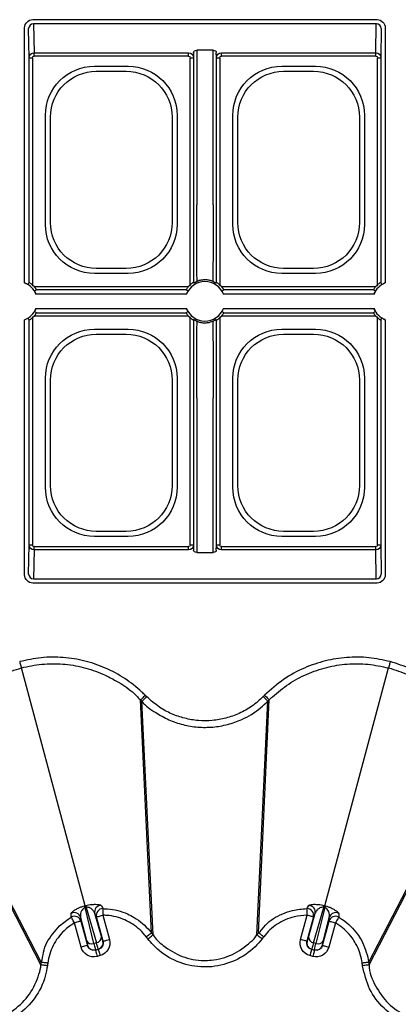
# Model space of a CAD drawing. Units: millimetres. Extents: x 51 to 3930, y 591 to 2702.
# Drawn here: x 1083 to 1141, y 785 to 934 of the extents above; entities that cross this region are included whole.
import ezdxf

# ---------------------------------------------------------------- set-up
doc = ezdxf.new("R2010")
doc.units = ezdxf.units.MM
doc.layers.add('DUENN-18', color=94, linetype='Continuous')
doc.layers.add('SICHTBAR', color=7, linetype='Continuous', lineweight=25)

# ---------------------------------------------------------------- blocks, each defined once
blk = doc.blocks.new('SD900 Element podstawowy 2')
at = {"layer": 'DUENN-18'}
for p, q in [((432.57, 302.8), (432.57, 341.61)), ((433.82, 342.86), (486.18, 342.86)), ((486.07, 342.22), (433.93, 342.22)), ((433.93, 342.22), (434, 337.8)), ((486, 337.8), (486.07, 342.22)), ((487.43, 341.61), (487.43, 302.8)), ((433.25, 337.06), (433.18, 341.49)), ((486.82, 341.49), (486.75, 337.06)), ((434, 337.8), (457.5, 337.8)), ((434, 337.32), (434, 337.8)), ((457.5, 337.32), (434, 337.32)), ((457.5, 337.32), (457.5, 337.8)), ((458.27, 337.87), (458.25, 337.06)), ((461.23, 338.2), (458.77, 338.2)), ((458.77, 338.2), (458.77, 314.68)), ((461.23, 314.68), (461.23, 338.2)), ((461.75, 337.06), (461.73, 337.87)), ((462.5, 337.8), (486, 337.8)), ((462.5, 337.32), (462.5, 337.8)), ((486, 337.32), (462.5, 337.32)), ((486, 337.32), (486, 337.8)), ((433.25, 302.87), (433.25, 337.06)), ((433.25, 337.06), (433.75, 337.06)), ((433.75, 337.06), (433.75, 302.5)), ((443.21, 335.76), (448.29, 335.76)), ((457.75, 337.06), (458.25, 337.06)), ((457.75, 302.5), (457.75, 337.06)), ((458.25, 337.06), (458.25, 302.87)), ((461.75, 302.87), (461.75, 337.06)), ((461.75, 337.06), (462.25, 337.06)), ((462.25, 337.06), (462.25, 302.5)), ((471.71, 335.76), (476.79, 335.76)), ((486.25, 337.06), (486.75, 337.06)), ((486.25, 302.5), (486.25, 337.06)), ((486.75, 337.06), (486.75, 302.87)), ((443.47, 335), (448.03, 335)), ((471.97, 335), (476.53, 335)), ((435.74, 311.71), (435.74, 328.29)), ((455.76, 328.29), (455.76, 311.71)), ((464.24, 311.71), (464.24, 328.29)), ((484.26, 328.29), (484.26, 311.71)), ((436.5, 311.97), (436.5, 328.03)), ((455, 328.03), (455, 311.97)), ((465, 311.97), (465, 328.03)), ((483.5, 328.03), (483.5, 311.97)), ((448.29, 304.24), (443.21, 304.24)), ((448.03, 305), (443.47, 305)), ((476.79, 304.24), (471.71, 304.24)), ((476.53, 305), (471.97, 305)), ((434, 302.25), (457.5, 302.25)), ((457.13, 301.75), (434.37, 301.75)), ((462.5, 302.25), (486, 302.25)), ((485.63, 301.75), (462.87, 301.75)), ((457.2, 301.07), (434.3, 301.07)), ((485.7, 301.07), (462.8, 301.07)), ((434.3, 298.93), (457.2, 298.93)), ((434.37, 298.25), (457.13, 298.25)), ((462.8, 298.93), (485.7, 298.93)), ((462.87, 298.25), (485.63, 298.25)), ((432.57, 258.39), (432.57, 297.2)), ((433.25, 262.94), (433.25, 297.13)), ((433.75, 297.5), (433.75, 262.94)), ((457.5, 297.75), (434, 297.75)), ((457.75, 262.94), (457.75, 297.5)), ((458.25, 297.13), (458.25, 262.94)), ((461.75, 262.94), (461.75, 297.13)), ((462.25, 297.5), (462.25, 262.94)), ((486, 297.75), (462.5, 297.75)), ((486.25, 262.94), (486.25, 297.5)), ((486.75, 297.13), (486.75, 262.94)), ((487.43, 297.2), (487.43, 258.39)), ((443.21, 295.76), (448.29, 295.76)), ((471.71, 295.76), (476.79, 295.76)), ((443.47, 295), (448.03, 295)), ((471.97, 295), (476.53, 295)), ((435.74, 271.71), (435.74, 288.29)), ((436.5, 271.97), (436.5, 288.03)), ((455, 288.03), (455, 271.97)), ((455.76, 288.29), (455.76, 271.71)), ((464.24, 271.71), (464.24, 288.29)), ((465, 271.97), (465, 288.03)), ((483.5, 288.03), (483.5, 271.97)), ((484.26, 288.29), (484.26, 271.71)), ((458.77, 285.32), (458.77, 261.8)), ((461.23, 261.8), (461.23, 285.32)), ((448.29, 264.24), (443.21, 264.24)), ((448.03, 265), (443.47, 265)), ((476.79, 264.24), (471.71, 264.24)), ((476.53, 265), (471.97, 265)), ((433.18, 258.51), (433.25, 262.94)), ((433.25, 262.94), (433.75, 262.94)), ((434, 262.2), (433.93, 257.78)), ((434, 262.2), (434, 262.68)), ((434, 262.68), (457.5, 262.68)), ((457.5, 262.2), (434, 262.2)), ((457.5, 262.2), (457.5, 262.68)), ((457.75, 262.94), (458.25, 262.94)), ((458.25, 262.94), (458.27, 262.13)), ((461.73, 262.13), (461.75, 262.94)), ((461.75, 262.94), (462.25, 262.94)), ((462.5, 262.2), (462.5, 262.68)), ((462.5, 262.68), (486, 262.68)), ((486, 262.2), (462.5, 262.2)), ((486, 262.2), (486, 262.68)), ((486.07, 257.78), (486, 262.2)), ((486.25, 262.94), (486.75, 262.94)), ((486.75, 262.94), (486.82, 258.51)), ((458.77, 261.8), (461.23, 261.8)), ((433.93, 257.78), (486.07, 257.78)), ((486.18, 257.14), (433.82, 257.14)), ((441.77, 208.04), (432.07, 244.22)), ((478.23, 208.04), (487.93, 244.22)), ((451.85, 203.92), (450.21, 239.35)), ((450.21, 239.35), (450.21, 239.35)), ((452.1, 203.6), (450.41, 239.15)), ((467.9, 203.6), (469.59, 239.15)), ((468.15, 203.92), (469.79, 239.35)), ((469.79, 239.35), (469.79, 239.35)), ((435.09, 199.43), (418.8, 230.93)), ((484.91, 199.43), (501.2, 230.93)), ((435.04, 199.03), (418.73, 230.66)), ((484.96, 199.03), (501.27, 230.66)), ((441.84, 207.76), (441.76, 207.74)), ((443.11, 202.3), (441.76, 207.74)), ((441.77, 208.04), (441.84, 207.76)), ((441.93, 207.79), (441.84, 207.76)), ((441.93, 207.79), (443.48, 202.4)), ((444.26, 203.34), (443.26, 206.84)), ((443.5, 206.33), (443.26, 206.84)), ((476.74, 206.84), (475.74, 203.34)), ((476.74, 206.84), (476.5, 206.33)), ((476.52, 202.4), (478.07, 207.79)), ((478.24, 207.74), (476.89, 202.3)), ((478.16, 207.76), (478.07, 207.79)), ((478.23, 208.04), (478.16, 207.76)), ((478.24, 207.74), (478.16, 207.76)), ((441.15, 201.74), (440.16, 205.43)), ((441.08, 206.26), (441.96, 202.73)), ((441.08, 206.26), (441.12, 205.69)), ((441.12, 205.69), (442.11, 201.99)), ((444.49, 202.63), (443.5, 206.33)), ((444.47, 206.59), (445.46, 202.89)), ((474.54, 202.89), (475.53, 206.59)), ((476.5, 206.33), (475.51, 202.63)), ((477.89, 201.99), (478.88, 205.69)), ((478.04, 202.73), (478.92, 206.26)), ((479.84, 205.43), (478.85, 201.74)), ((478.88, 205.69), (478.92, 206.26)), ((443.48, 202.4), (443.11, 202.3)), ((444.49, 202.63), (444.48, 202.64)), ((475.52, 202.64), (475.51, 202.63)), ((476.89, 202.3), (476.52, 202.4)), ((442.12, 202.01), (442.11, 201.99)), ((443.34, 201.29), (443.79, 201.41)), ((443.34, 201.29), (443.35, 201.3)), ((443.35, 201.3), (443.77, 201.42)), ((443.77, 201.42), (443.79, 201.41)), ((476.21, 201.41), (476.23, 201.42)), ((476.21, 201.41), (476.66, 201.29)), ((476.23, 201.42), (476.65, 201.3)), ((476.65, 201.3), (476.66, 201.29)), ((477.89, 201.99), (477.88, 202.01)), ((435.09, 199.43), (435.09, 199.43)), ((444.05, 200.44), (443.6, 200.32)), ((476.4, 200.32), (475.95, 200.44)), ((484.91, 199.43), (484.91, 199.43)), ((435.04, 199.03), (435.04, 199.03)), ((484.96, 199.03), (484.96, 199.03))]:
    blk.add_line(p, q, dxfattribs=at)
at = {"layer": 'DUENN-18', "flags": 128}
for points in [[(433.07, 302.56), (433.1, 302.61), (433.2, 302.79), (433.25, 302.87)], [(458.3, 302.79), (458.27, 302.83), (458.25, 302.87)], [(461.7, 302.79), (461.73, 302.83), (461.75, 302.87)], [(486.93, 302.56), (486.9, 302.61), (486.8, 302.79), (486.75, 302.87)], [(434.37, 301.75), (434.32, 301.72), (434.12, 301.6), (434.06, 301.57)], [(457.44, 301.57), (457.39, 301.6), (457.21, 301.7), (457.13, 301.75)], [(462.87, 301.75), (462.82, 301.72), (462.62, 301.6), (462.56, 301.57)], [(485.94, 301.57), (485.89, 301.6), (485.71, 301.7), (485.63, 301.75)], [(434.37, 298.25), (434.32, 298.28), (434.12, 298.4), (434.06, 298.43)], [(457.44, 298.43), (457.39, 298.4), (457.21, 298.3), (457.13, 298.25)], [(462.87, 298.25), (462.82, 298.28), (462.62, 298.4), (462.56, 298.43)], [(485.94, 298.43), (485.89, 298.4), (485.71, 298.3), (485.63, 298.25)], [(433.25, 297.13), (433.22, 297.18), (433.1, 297.38), (433.07, 297.44)], [(458.25, 297.13), (458.28, 297.18), (458.3, 297.21)], [(461.75, 297.13), (461.72, 297.18), (461.7, 297.21)], [(486.75, 297.13), (486.78, 297.18), (486.9, 297.38), (486.93, 297.44)], [(431.82, 245.18), (431.86, 245), (431.91, 244.83), (431.95, 244.67), (431.99, 244.53), (432.02, 244.41), (432.05, 244.31), (432.07, 244.25), (432.07, 244.22)], [(488.18, 245.18), (488.14, 245), (488.09, 244.83), (488.05, 244.67), (488.01, 244.53), (487.98, 244.41), (487.95, 244.31), (487.93, 244.25), (487.93, 244.22)], [(451.12, 239.85), (450.99, 239.72), (450.86, 239.59), (450.74, 239.47), (450.63, 239.37), (450.55, 239.28), (450.48, 239.21), (450.43, 239.17), (450.41, 239.15)], [(468.88, 239.85), (469.01, 239.72), (469.14, 239.59), (469.26, 239.47), (469.37, 239.37), (469.45, 239.28), (469.52, 239.21), (469.57, 239.17), (469.59, 239.15)], [(444.48, 207.59), (444.48, 207.55), (444.48, 207.49), (444.47, 207.39), (444.47, 207.27), (444.47, 207.12), (444.47, 206.95), (444.47, 206.77), (444.47, 206.59)], [(475.53, 206.59), (475.53, 206.77), (475.53, 206.95), (475.53, 207.12), (475.53, 207.27), (475.53, 207.39), (475.52, 207.49), (475.52, 207.55), (475.52, 207.59)], [(440.16, 205.43), (440.06, 205.59), (439.97, 205.75), (439.89, 205.89), (439.81, 206.02), (439.75, 206.13), (439.7, 206.21), (439.67, 206.27), (439.65, 206.29)], [(441.12, 205.69), (441.1, 205.69), (441.04, 205.67), (440.95, 205.65), (440.83, 205.61), (440.69, 205.58), (440.52, 205.53), (440.34, 205.48), (440.16, 205.43)], [(443.5, 206.33), (443.52, 206.34), (443.58, 206.35), (443.67, 206.38), (443.79, 206.41), (443.94, 206.45), (444.1, 206.49), (444.28, 206.54), (444.47, 206.59)], [(476.5, 206.33), (476.48, 206.34), (476.42, 206.35), (476.33, 206.38), (476.21, 206.41), (476.06, 206.45), (475.9, 206.49), (475.72, 206.54), (475.53, 206.59)], [(478.88, 205.69), (478.9, 205.69), (478.96, 205.67), (479.05, 205.65), (479.17, 205.61), (479.31, 205.58), (479.48, 205.53), (479.66, 205.48), (479.84, 205.43)], [(480.35, 206.29), (480.33, 206.27), (480.3, 206.21), (480.25, 206.13), (480.19, 206.02), (480.11, 205.89), (480.03, 205.75), (479.94, 205.59), (479.84, 205.43)], [(444.49, 202.63), (444.52, 202.64), (444.57, 202.65), (444.66, 202.68), (444.78, 202.71), (444.93, 202.75), (445.09, 202.79), (445.27, 202.84), (445.46, 202.89)], [(475.51, 202.63), (475.48, 202.64), (475.43, 202.65), (475.34, 202.68), (475.22, 202.71), (475.07, 202.75), (474.91, 202.79), (474.73, 202.84), (474.54, 202.89)], [(442.11, 201.99), (442.09, 201.99), (442.03, 201.97), (441.94, 201.95), (441.82, 201.92), (441.68, 201.88), (441.51, 201.83), (441.33, 201.79), (441.15, 201.74)], [(443.34, 201.29), (443.34, 201.27), (443.36, 201.21), (443.38, 201.12), (443.41, 201), (443.45, 200.85), (443.5, 200.69), (443.55, 200.51), (443.6, 200.32)], [(443.79, 201.41), (443.79, 201.39), (443.81, 201.33), (443.83, 201.24), (443.86, 201.12), (443.9, 200.97), (443.95, 200.81), (444, 200.63), (444.05, 200.44)], [(476.21, 201.41), (476.21, 201.39), (476.19, 201.33), (476.17, 201.24), (476.14, 201.12), (476.1, 200.97), (476.05, 200.81), (476, 200.63), (475.95, 200.44)], [(476.66, 201.29), (476.66, 201.27), (476.64, 201.21), (476.62, 201.12), (476.59, 201), (476.55, 200.85), (476.5, 200.69), (476.45, 200.51), (476.4, 200.32)], [(477.89, 201.99), (477.91, 201.99), (477.97, 201.97), (478.06, 201.95), (478.18, 201.92), (478.32, 201.88), (478.49, 201.83), (478.67, 201.79), (478.85, 201.74)]]:
    blk.add_lwpolyline(points, dxfattribs=at)
at = {"layer": 'DUENN-18'}
for centre, radius, start, end in [((433.91, 341.48), 0.739, 89.1047, 178.9117), ((486.09, 341.48), 0.739, 1.086, 90.8976), ((431.5, 300), 3, 20.9181, 69.0819), ((460, 300), 3, 20.9181, 159.0819), ((488.5, 300), 3, 110.9181, 159.0819), ((431.5, 300), 3.36, 41.9563, 48.0437), ((460, 300), 3.36, 131.9563, 138.0437), ((460, 300), 3.36, 41.9563, 48.0437), ((488.5, 300), 3.36, 131.9563, 138.0437), ((431.5, 300), 3, 290.9181, 339.0819), ((460, 300), 3, 200.9181, 339.0819), ((488.5, 300), 3, 200.9181, 249.0819), ((431.5, 300), 3.36, 311.9563, 318.0437), ((460, 300), 3.36, 221.9563, 228.0437), ((460, 300), 3.36, 311.9563, 318.0437), ((488.5, 300), 3.36, 221.9563, 228.0437), ((433.91, 258.52), 0.739, 181.0883, 270.8953), ((486.09, 258.52), 0.739, 269.1024, 358.914), ((440.12, 205.99), 1, 15.2452, 119.3097), ((436.55, 206.29), 5.4, 15.595, 18.6651), ((447.17, 209.13), 5.41, 191.3408, 194.4046), ((444.22, 207.09), 1, 90.6913, 194.7544), ((444.47, 206.59), 1, 89.7091, 194.753), ((475.53, 206.59), 1, 345.2479, 90.2917), ((475.78, 207.09), 1, 345.2449, 89.3094), ((472.84, 209.13), 5.4, 345.5978, 348.6683), ((483.45, 206.29), 5.4, 161.3349, 164.405), ((479.88, 205.99), 1, 60.69, 164.7558), ((440.16, 205.43), 1, 15.2486, 120.2904), ((479.84, 205.43), 1, 59.7097, 164.7513), ((442.77, 203.14), 0.906, 207.2398, 292.2229), ((443.35, 203.3), 0.906, 277.7728, 2.7646), ((443.51, 202.38), 1, 285.0223, 14.9777), ((476.49, 202.38), 1, 165.0193, 254.9806), ((476.65, 203.3), 0.906, 177.2387, 262.2238), ((477.23, 203.14), 0.906, 247.7747, 332.7626), ((443.09, 202.27), 1, 195.0201, 284.9794), ((476.91, 202.27), 1, 255.0201, 344.9792)]:
    blk.add_arc(centre, radius, start, end, dxfattribs=at)
at = {"layer": 'DUENN-18', "extrusion": (0, 0, -1)}
for centre, major_axis, ratio, start_param, end_param in [((433.82, 341.61), (0.884, -0.884), 0.999981, 2.356204, 3.926981), ((486.18, 341.61), (-0.884, -0.884), 0.999981, 2.356204, 3.926981), ((433.18, 341.25), (0, 0.25), 0.004363, 0.004363, 0.261799), ((486.82, 341.25), (0, 0.25), 0.004363, 6.021386, 6.278822), ((434, 337.06), (0.75, 0.012), 0.98904, 3.15845, 4.728117), ((434, 337.06), (-0.004, 0.259), 0.965917, 4.729246, 6.298913), ((457.5, 337.06), (0.75, -0.012), 0.98904, 4.696661, 6.266328), ((457.5, 337.06), (0.004, 0.259), 0.965917, 6.267457, 7.837124), ((458.77, 337.87), (0.5, 0), 0.669873, 3.145956, 4.712389), ((461.23, 337.87), (0.5, 0), 0.669873, 4.712389, 6.278822), ((462.5, 337.06), (0.75, 0.012), 0.98904, 3.15845, 4.728117), ((462.5, 337.06), (-0.004, 0.259), 0.965917, 4.729246, 6.298913), ((486, 337.06), (0.75, -0.012), 0.98904, 4.696661, 6.266328), ((486, 337.06), (0.004, 0.259), 0.965917, 6.267457, 7.837124), ((443.26, 328.24), (-5.34, 5.34), 0.992433, 5.501585, 7.064785), ((448.24, 328.24), (5.34, 5.34), 0.992433, 5.501585, 7.064785), ((471.76, 328.24), (-5.34, 5.34), 0.992433, 5.501585, 7.064785), ((476.74, 328.24), (5.34, 5.34), 0.992433, 5.501585, 7.064785), ((443.53, 327.97), (-4.99, 4.99), 0.992433, 5.501585, 7.064785), ((447.97, 327.97), (4.99, 4.99), 0.992433, 5.501585, 7.064785), ((472.03, 327.97), (-4.99, 4.99), 0.992433, 5.501585, 7.064785), ((476.47, 327.97), (4.99, 4.99), 0.992433, 5.501585, 7.064785), ((458.82, 314.68), (0, 13), 0.004531, 3.602919, 4.712389), ((461.18, 314.68), (0, 13), 0.004531, 1.570796, 2.680266), ((443.26, 311.76), (-5.34, -5.34), 0.992433, 5.501585, 7.064785), ((443.53, 312.03), (-4.99, -4.99), 0.992433, 5.501585, 7.064785), ((447.97, 312.03), (4.99, -4.99), 0.992433, 5.501585, 7.064785), ((448.24, 311.76), (5.34, -5.34), 0.992433, 5.501585, 7.064785), ((471.76, 311.76), (-5.34, -5.34), 0.992433, 5.501585, 7.064785), ((472.03, 312.03), (-4.99, -4.99), 0.992433, 5.501585, 7.064785), ((476.47, 312.03), (4.99, -4.99), 0.992433, 5.501585, 7.064785), ((476.74, 311.76), (5.34, -5.34), 0.992433, 5.501585, 7.064785), ((458.82, 285.32), (0, 13), 0.004531, 4.712389, 5.821858), ((461.18, 285.32), (0, 13), 0.004531, 0.461327, 1.570796), ((443.26, 288.24), (-5.34, 5.34), 0.992433, 5.501585, 7.064785), ((448.24, 288.24), (5.34, 5.34), 0.992433, 5.501585, 7.064785), ((471.76, 288.24), (-5.34, 5.34), 0.992433, 5.501585, 7.064785), ((476.74, 288.24), (5.34, 5.34), 0.992433, 5.501585, 7.064785), ((443.53, 287.97), (-4.99, 4.99), 0.992433, 5.501585, 7.064785), ((447.97, 287.97), (4.99, 4.99), 0.992433, 5.501585, 7.064785), ((472.03, 287.97), (-4.99, 4.99), 0.992433, 5.501585, 7.064785), ((476.47, 287.97), (4.99, 4.99), 0.992433, 5.501585, 7.064785), ((443.26, 271.76), (-5.34, -5.34), 0.992433, 5.501585, 7.064785), ((443.53, 272.03), (-4.99, -4.99), 0.992433, 5.501585, 7.064785), ((447.97, 272.03), (4.99, -4.99), 0.992433, 5.501585, 7.064785), ((448.24, 271.76), (5.34, -5.34), 0.992433, 5.501585, 7.064785), ((471.76, 271.76), (-5.34, -5.34), 0.992433, 5.501585, 7.064785), ((472.03, 272.03), (-4.99, -4.99), 0.992433, 5.501585, 7.064785), ((476.47, 272.03), (4.99, -4.99), 0.992433, 5.501585, 7.064785), ((476.74, 271.76), (5.34, -5.34), 0.992433, 5.501585, 7.064785), ((434, 262.94), (0.75, -0.012), 0.98904, 1.555068, 3.124735), ((434, 262.94), (0.004, 0.259), 0.965917, 3.125865, 4.695532), ((457.5, 262.94), (0.75, 0.012), 0.98904, 0.016857, 1.586524), ((457.5, 262.94), (-0.004, 0.259), 0.965917, 1.587654, 3.157321), ((462.5, 262.94), (0.75, -0.012), 0.98904, 1.555068, 3.124735), ((462.5, 262.94), (0.004, 0.259), 0.965917, 3.125865, 4.695532), ((486, 262.94), (0.75, 0.012), 0.98904, 0.016857, 1.586524), ((486, 262.94), (-0.004, 0.259), 0.965917, 1.587654, 3.157321), ((458.77, 262.13), (0.5, 0), 0.669873, 1.570796, 3.137229), ((461.23, 262.13), (0.5, 0), 0.669873, 0.004363, 1.570796), ((433.82, 258.39), (-0.884, -0.884), 0.999981, 5.497797, 7.068574), ((433.18, 258.75), (0, 0.25), 0.004363, 2.879793, 3.137229), ((486.18, 258.39), (0.884, -0.884), 0.999981, 5.497797, 7.068574), ((486.82, 258.75), (0, 0.25), 0.004363, 3.145956, 3.403392), ((441.47, 204.43), (-0.65, 2.41), 0.017455, 2.356194, 3.124139), ((442.44, 204.68), (-0.91, 3.38), 0.012468, 2.356194, 3.124139), ((442.86, 204.8), (-0.91, 3.38), 0.012468, 3.159046, 3.926991), ((443.53, 202.37), (-0.867, 0.5), 0.999087, 2.356347, 3.926839), ((443.53, 202.37), (1.73, -1), 0.999695, 5.497939, 7.068431), ((443.83, 205.06), (-0.65, 2.41), 0.017455, 3.159046, 3.926991), ((476.47, 202.37), (-1.73, -1), 0.999695, 5.497939, 7.068431), ((476.47, 202.37), (-0.867, -0.5), 0.999087, 5.497939, 7.068431), ((476.17, 205.06), (0.65, 2.41), 0.017455, 2.356194, 3.124139), ((477.14, 204.8), (0.91, 3.38), 0.012468, 2.356194, 3.124139), ((477.56, 204.68), (0.91, 3.38), 0.012468, 3.159046, 3.926991), ((478.53, 204.43), (0.65, 2.41), 0.017455, 3.159046, 3.926991), ((443.08, 202.25), (-1, -1.73), 0.999695, 5.497939, 7.068431), ((443.08, 202.25), (0.5, 0.867), 0.999087, 2.356347, 3.926839), ((476.92, 202.25), (1, -1.73), 0.999695, 5.497939, 7.068431), ((476.92, 202.25), (-0.5, 0.867), 0.999087, 2.356347, 3.926839)]:
    blk.add_ellipse(centre, major_axis=major_axis, ratio=ratio, start_param=start_param, end_param=end_param, dxfattribs=at)
at = {"layer": 'DUENN-18'}
for points, knots in [([(432.57, 302.8), (432.63, 302.78), (432.75, 302.73), (432.91, 302.65), (433.02, 302.59), (433.07, 302.56), (433.07, 302.56), (433.07, 302.56)], [0, 0, 0, 0, 0.237698, 0.475539, 0.714302, 0.930163, 1, 1, 1, 1]), ([(433.75, 302.5), (433.68, 302.56), (433.57, 302.65), (433.42, 302.76), (433.31, 302.83), (433.26, 302.86), (433.25, 302.87), (433.25, 302.87)], [0, 0, 0, 0, 0.286675, 0.511366, 0.701792, 0.893051, 1, 1, 1, 1]), ([(458.25, 302.87), (458.25, 302.86), (458.24, 302.86), (458.17, 302.82), (458.07, 302.76), (457.93, 302.65), (457.82, 302.56), (457.75, 302.5)], [0, 0, 0, 0, 0.167542, 0.33498, 0.509306, 0.706104, 1, 1, 1, 1]), ([(458.3, 302.79), (458.3, 302.79), (458.31, 302.8), (458.38, 302.83), (458.43, 302.86), (458.5, 302.9), (458.57, 302.94), (458.66, 302.98), (458.73, 303.01), (458.78, 303.03), (458.8, 303.03)], [0, 0, 0, 0, 0.3579954, 0.4797575, 0.602277, 0.6807778, 0.7598819, 0.8301618, 0.9329561, 1, 1, 1, 1]), ([(461.2, 303.03), (461.06, 303.09), (460.75, 303.2), (460.19, 303.28), (459.62, 303.26), (459.15, 303.16), (458.91, 303.07), (458.8, 303.03)], [0, 0, 0, 0, 0.20781, 0.433786, 0.645993, 0.842808, 1, 1, 1, 1]), ([(461.2, 303.03), (461.23, 303.02), (461.29, 303), (461.38, 302.96), (461.46, 302.92), (461.53, 302.88), (461.61, 302.84), (461.68, 302.8), (461.7, 302.79), (461.7, 302.79), (461.7, 302.79)], [0, 0, 0, 0, 0.105355, 0.211833, 0.282378, 0.352855, 0.451243, 0.616806, 0.95774, 1, 1, 1, 1]), ([(462.25, 302.5), (462.18, 302.56), (462.07, 302.65), (461.92, 302.76), (461.81, 302.83), (461.76, 302.86), (461.75, 302.87), (461.75, 302.87)], [0, 0, 0, 0, 0.286673, 0.511375, 0.70179, 0.893054, 1, 1, 1, 1]), ([(486.75, 302.87), (486.75, 302.86), (486.74, 302.86), (486.67, 302.82), (486.57, 302.76), (486.43, 302.65), (486.32, 302.56), (486.25, 302.5)], [0, 0, 0, 0, 0.167546, 0.334985, 0.509302, 0.706102, 1, 1, 1, 1]), ([(434.37, 301.75), (434.36, 301.75), (434.36, 301.76), (434.32, 301.83), (434.26, 301.93), (434.15, 302.07), (434.06, 302.18), (434, 302.25)], [0, 0, 0, 0, 0.167542, 0.334997, 0.509323, 0.706102, 1, 1, 1, 1]), ([(434.06, 301.57), (434.06, 301.57), (434.07, 301.56), (434.11, 301.49), (434.17, 301.38), (434.24, 301.24), (434.28, 301.13), (434.3, 301.07)], [0, 0, 0, 0, 0.18346, 0.366706, 0.562425, 0.784526, 1, 1, 1, 1]), ([(457.5, 302.25), (457.44, 302.18), (457.35, 302.07), (457.24, 301.92), (457.17, 301.81), (457.14, 301.76), (457.13, 301.75), (457.13, 301.75)], [0, 0, 0, 0, 0.286674, 0.511384, 0.701792, 0.893055, 1, 1, 1, 1]), ([(457.2, 301.07), (457.22, 301.13), (457.27, 301.25), (457.35, 301.41), (457.41, 301.52), (457.44, 301.57), (457.44, 301.57), (457.44, 301.57)], [0, 0, 0, 0, 0.237726, 0.475554, 0.7143, 0.930164, 1, 1, 1, 1]), ([(462.87, 301.75), (462.86, 301.75), (462.86, 301.76), (462.82, 301.83), (462.76, 301.93), (462.65, 302.07), (462.56, 302.18), (462.5, 302.25)], [0, 0, 0, 0, 0.167544, 0.334995, 0.509322, 0.706101, 1, 1, 1, 1]), ([(462.56, 301.57), (462.56, 301.57), (462.57, 301.56), (462.61, 301.49), (462.67, 301.38), (462.74, 301.24), (462.78, 301.13), (462.8, 301.07)], [0, 0, 0, 0, 0.183461, 0.366707, 0.56242, 0.784519, 1, 1, 1, 1]), ([(486, 302.25), (485.94, 302.18), (485.85, 302.07), (485.74, 301.92), (485.67, 301.81), (485.64, 301.76), (485.63, 301.75), (485.63, 301.75)], [0, 0, 0, 0, 0.286675, 0.511378, 0.701787, 0.893054, 1, 1, 1, 1]), ([(485.7, 301.07), (485.72, 301.13), (485.77, 301.25), (485.85, 301.41), (485.91, 301.52), (485.94, 301.57), (485.94, 301.57), (485.94, 301.57)], [0, 0, 0, 0, 0.237731, 0.475557, 0.714302, 0.930165, 1, 1, 1, 1]), ([(434, 297.75), (434.06, 297.82), (434.15, 297.93), (434.26, 298.08), (434.33, 298.19), (434.36, 298.24), (434.37, 298.25), (434.37, 298.25)], [0, 0, 0, 0, 0.2866784, 0.5113586, 0.7017954, 0.8930498, 1, 1, 1, 1]), ([(434.3, 298.93), (434.28, 298.87), (434.23, 298.75), (434.15, 298.59), (434.09, 298.48), (434.06, 298.43), (434.06, 298.43), (434.06, 298.43)], [0, 0, 0, 0, 0.2377, 0.475542, 0.714295, 0.930162, 1, 1, 1, 1]), ([(457.13, 298.25), (457.14, 298.25), (457.14, 298.24), (457.18, 298.17), (457.24, 298.07), (457.35, 297.93), (457.44, 297.82), (457.5, 297.75)], [0, 0, 0, 0, 0.167542, 0.334997, 0.509323, 0.706102, 1, 1, 1, 1]), ([(457.44, 298.43), (457.44, 298.43), (457.43, 298.44), (457.39, 298.51), (457.33, 298.62), (457.26, 298.76), (457.22, 298.87), (457.2, 298.93)], [0, 0, 0, 0, 0.183467, 0.366698, 0.562446, 0.784553, 1, 1, 1, 1]), ([(462.5, 297.75), (462.56, 297.82), (462.65, 297.93), (462.76, 298.08), (462.83, 298.19), (462.86, 298.24), (462.87, 298.25), (462.87, 298.25)], [0, 0, 0, 0, 0.2866784, 0.5113586, 0.7017954, 0.8930498, 1, 1, 1, 1]), ([(462.8, 298.93), (462.78, 298.87), (462.73, 298.75), (462.65, 298.59), (462.59, 298.48), (462.56, 298.43), (462.56, 298.43), (462.56, 298.43)], [0, 0, 0, 0, 0.237707, 0.475541, 0.714295, 0.930162, 1, 1, 1, 1]), ([(485.63, 298.25), (485.64, 298.25), (485.64, 298.24), (485.68, 298.17), (485.74, 298.07), (485.85, 297.93), (485.94, 297.82), (486, 297.75)], [0, 0, 0, 0, 0.167544, 0.334995, 0.509322, 0.706101, 1, 1, 1, 1]), ([(485.94, 298.43), (485.94, 298.43), (485.93, 298.44), (485.89, 298.51), (485.83, 298.62), (485.76, 298.76), (485.72, 298.87), (485.7, 298.93)], [0, 0, 0, 0, 0.183466, 0.366701, 0.562442, 0.784547, 1, 1, 1, 1]), ([(433.25, 297.13), (433.25, 297.14), (433.26, 297.14), (433.33, 297.18), (433.43, 297.24), (433.57, 297.35), (433.68, 297.44), (433.75, 297.5)], [0, 0, 0, 0, 0.1675427, 0.3349901, 0.5093163, 0.7061157, 1, 1, 1, 1]), ([(457.75, 297.5), (457.82, 297.44), (457.93, 297.35), (458.08, 297.24), (458.19, 297.17), (458.24, 297.14), (458.25, 297.13), (458.25, 297.13)], [0, 0, 0, 0, 0.2866844, 0.5113731, 0.7017969, 0.893054, 1, 1, 1, 1]), ([(458.8, 296.97), (458.77, 296.98), (458.71, 297), (458.62, 297.04), (458.54, 297.08), (458.47, 297.12), (458.39, 297.16), (458.32, 297.2), (458.3, 297.21), (458.3, 297.21), (458.3, 297.21)], [0, 0, 0, 0, 0.1053651, 0.2118428, 0.2823877, 0.3528535, 0.4512408, 0.6168082, 0.9577402, 1, 1, 1, 1]), ([(458.8, 296.97), (458.94, 296.91), (459.25, 296.8), (459.81, 296.72), (460.38, 296.74), (460.85, 296.84), (461.09, 296.93), (461.2, 296.97)], [0, 0, 0, 0, 0.207812, 0.433782, 0.645988, 0.842808, 1, 1, 1, 1]), ([(461.7, 297.21), (461.7, 297.21), (461.69, 297.2), (461.62, 297.17), (461.57, 297.14), (461.5, 297.1), (461.43, 297.06), (461.34, 297.02), (461.27, 296.99), (461.22, 296.97), (461.2, 296.97)], [0, 0, 0, 0, 0.357999, 0.479762, 0.602275, 0.680786, 0.759891, 0.83016, 0.932966, 1, 1, 1, 1]), ([(461.75, 297.13), (461.75, 297.14), (461.76, 297.14), (461.83, 297.18), (461.93, 297.24), (462.07, 297.35), (462.18, 297.44), (462.25, 297.5)], [0, 0, 0, 0, 0.167543, 0.33499, 0.509316, 0.706103, 1, 1, 1, 1]), ([(486.25, 297.5), (486.32, 297.44), (486.43, 297.35), (486.58, 297.24), (486.69, 297.17), (486.74, 297.14), (486.75, 297.13), (486.75, 297.13)], [0, 0, 0, 0, 0.2866717, 0.5113727, 0.7017967, 0.8930539, 1, 1, 1, 1]), ([(487.43, 297.2), (487.37, 297.22), (487.25, 297.27), (487.09, 297.35), (486.98, 297.41), (486.93, 297.44), (486.93, 297.44), (486.93, 297.44)], [0, 0, 0, 0, 0.2377126, 0.4755509, 0.7142999, 0.9301644, 1, 1, 1, 1]), ([(418.8, 230.93), (418.8, 230.93), (418.8, 231.15), (419.34, 232.35), (420.03, 234.55), (421.75, 237.26), (423.83, 239.65), (426.29, 241.65), (429.05, 243.25), (431.07, 243.9), (432.07, 244.22)], [0, 0, 0, 0, 0.000003, 0.033652, 0.194854, 0.356052, 0.516819, 0.677589, 0.838793, 1, 1, 1, 1]), ([(432.07, 244.22), (432.07, 244.22), (433.1, 244.48), (435.18, 244.87), (438.36, 244.89), (441.5, 244.38), (444.14, 243.49), (446.95, 242.04), (448.95, 240.76), (450.03, 239.47), (450.21, 239.35), (450.21, 239.35)], [0, 0, 0, 0, 0.000003, 0.161228, 0.322448, 0.48324, 0.644028, 0.745942, 0.966337, 0.999996, 1, 1, 1, 1]), ([(469.79, 239.35), (469.79, 239.35), (469.92, 239.53), (470.92, 240.34), (472.68, 241.86), (475.5, 243.36), (478.5, 244.38), (481.64, 244.89), (484.82, 244.89), (486.89, 244.44), (487.93, 244.22)], [0, 0, 0, 0, 0.000003, 0.033652, 0.194853, 0.356051, 0.516818, 0.677588, 0.838793, 1, 1, 1, 1]), ([(487.93, 244.22), (487.93, 244.22), (488.95, 243.96), (490.94, 243.21), (493.71, 241.66), (496.17, 239.65), (497.99, 237.55), (499.78, 234.91), (500.5, 232.72), (501.2, 231.15), (501.2, 230.93), (501.2, 230.93)], [0, 0, 0, 0, 0.0000031, 0.161228, 0.3224486, 0.4832401, 0.6440288, 0.7459412, 0.9663377, 0.999997, 1, 1, 1, 1]), ([(450.92, 240.05), (450.83, 239.97), (450.65, 239.79), (450.42, 239.56), (450.26, 239.39), (450.23, 239.36), (450.21, 239.35)], [0, 0, 0, 0, 0.249999, 0.50002, 0.749999, 1, 1, 1, 1]), ([(469.08, 240.05), (469.17, 239.97), (469.35, 239.79), (469.58, 239.56), (469.74, 239.39), (469.77, 239.36), (469.79, 239.35)], [0, 0, 0, 0, 0.250001, 0.500012, 0.749993, 1, 1, 1, 1]), ([(450.21, 239.35), (450.24, 239.33), (450.28, 239.28), (450.34, 239.23), (450.38, 239.18), (450.4, 239.16), (450.41, 239.15)], [0, 0, 0, 0, 0.358151, 0.679076, 0.820859, 1, 1, 1, 1]), ([(450.41, 239.15), (450.41, 239.15), (450.91, 238.4), (452.4, 237.49), (454.47, 236.27), (456.65, 235.53), (458.91, 235.16), (461.21, 235.16), (463.47, 235.56), (465.95, 236.46), (468.07, 237.65), (469.18, 238.85), (469.59, 239.15), (469.59, 239.15)], [0, 0, 0, 0, 0.000003, 0.127489, 0.234693, 0.341899, 0.449194, 0.556492, 0.663801, 0.771109, 0.928811, 0.999996, 1, 1, 1, 1]), ([(469.59, 239.15), (469.61, 239.17), (469.66, 239.22), (469.7, 239.27), (469.73, 239.3), (469.75, 239.32), (469.77, 239.34), (469.79, 239.35)], [0, 0, 0, 0, 0.358083, 0.679079, 0.716492, 0.806062, 1, 1, 1, 1]), ([(441.87, 208.07), (442.01, 208.1), (442.33, 208.18), (442.86, 208.24), (443.49, 208.26), (444.04, 208.2), (444.16, 208.13), (444.21, 208.09)], [0, 0, 0, 0, 0.09922, 0.220579, 0.403329, 0.707581, 1, 1, 1, 1]), ([(475.79, 208.09), (475.87, 208.14), (476.01, 208.22), (476.63, 208.26), (477.19, 208.24), (477.68, 208.17), (477.99, 208.1), (478.13, 208.07)], [0, 0, 0, 0, 0.381821, 0.626092, 0.78453, 0.900521, 1, 1, 1, 1]), ([(439.63, 206.86), (439.68, 206.95), (439.76, 207.08), (440.27, 207.43), (440.76, 207.69), (441.22, 207.88), (441.53, 207.97), (441.67, 208.02)], [0, 0, 0, 0, 0.381819, 0.62609, 0.784533, 0.900516, 1, 1, 1, 1]), ([(439.65, 206.29), (439.65, 206.35), (439.64, 206.55), (439.63, 206.74), (439.63, 206.86)], [0, 0, 0, 0, 0.323035, 1, 1, 1, 1]), ([(441.76, 207.74), (441.72, 207.72), (441.65, 207.7), (441.52, 207.62), (441.36, 207.47), (441.18, 207.19), (441.04, 206.75), (441.07, 206.45), (441.08, 206.26)], [0, 0, 0, 0, 0.038797, 0.06399, 0.154522, 0.304161, 0.566168, 1, 1, 1, 1]), ([(441.67, 208.02), (441.7, 208.02), (441.74, 208.03), (441.77, 208.04), (441.77, 208.04)], [0, 0, 0, 0, 0.999673, 1, 1, 1, 1]), ([(441.77, 208.04), (441.77, 208.04), (441.8, 208.05), (441.83, 208.06), (441.87, 208.07)], [0, 0, 0, 0, 0.000625, 1, 1, 1, 1]), ([(443.26, 206.84), (443.2, 206.97), (443.08, 207.23), (442.77, 207.55), (442.43, 207.75), (442.19, 207.81), (442.03, 207.8), (441.96, 207.79), (441.93, 207.79)], [0, 0, 0, 0, 0.332751, 0.665549, 0.840962, 0.936133, 0.975188, 1, 1, 1, 1]), ([(444.21, 208.09), (444.24, 208.04), (444.33, 207.87), (444.42, 207.7), (444.48, 207.59)], [0, 0, 0, 0, 0.323035, 1, 1, 1, 1]), ([(444.48, 207.59), (444.71, 207.58), (445.99, 207.54), (447.63, 207.11), (449.84, 205.97), (451.01, 204.92), (451.79, 204.03), (451.85, 203.92), (451.85, 203.92)], [0, 0, 0, 0, 0.081935, 0.452575, 0.584181, 0.95634, 0.999994, 1, 1, 1, 1]), ([(468.15, 203.92), (468.15, 203.92), (468.56, 204.23), (469.43, 205.6), (471.33, 206.65), (473.51, 207.44), (474.78, 207.53), (475.52, 207.59)], [0, 0, 0, 0, 0.000009, 0.183022, 0.553292, 0.73976, 1, 1, 1, 1]), ([(475.52, 207.59), (475.55, 207.64), (475.64, 207.81), (475.73, 207.98), (475.79, 208.09)], [0, 0, 0, 0, 0.323035, 1, 1, 1, 1]), ([(478.07, 207.79), (478.03, 207.79), (477.96, 207.81), (477.81, 207.8), (477.59, 207.75), (477.3, 207.6), (476.95, 207.29), (476.82, 207.01), (476.74, 206.84)], [0, 0, 0, 0, 0.0388024, 0.0639915, 0.1545304, 0.3041624, 0.5661709, 1, 1, 1, 1]), ([(478.13, 208.07), (478.17, 208.06), (478.2, 208.05), (478.23, 208.04), (478.23, 208.04)], [0, 0, 0, 0, 0.999375, 1, 1, 1, 1]), ([(478.23, 208.04), (478.23, 208.04), (478.26, 208.03), (478.3, 208.03), (478.33, 208.02)], [0, 0, 0, 0, 0.000603, 1, 1, 1, 1]), ([(478.92, 206.26), (478.93, 206.4), (478.96, 206.68), (478.85, 207.12), (478.66, 207.45), (478.48, 207.63), (478.34, 207.71), (478.27, 207.73), (478.24, 207.74)], [0, 0, 0, 0, 0.33275, 0.665544, 0.840958, 0.936123, 0.975184, 1, 1, 1, 1]), ([(478.33, 208.02), (478.47, 207.97), (478.78, 207.88), (479.28, 207.67), (479.84, 207.37), (480.28, 207.04), (480.34, 206.92), (480.37, 206.86)], [0, 0, 0, 0, 0.099216, 0.220581, 0.403327, 0.707581, 1, 1, 1, 1]), ([(480.37, 206.86), (480.37, 206.8), (480.36, 206.61), (480.35, 206.42), (480.35, 206.29)], [0, 0, 0, 0, 0.3230345, 1, 1, 1, 1]), ([(435.09, 199.43), (435.09, 199.43), (435.32, 199.9), (435.34, 201.53), (436.49, 203.38), (437.98, 205.16), (439.04, 205.88), (439.65, 206.29)], [0, 0, 0, 0, 0.000008, 0.183021, 0.553292, 0.739759, 1, 1, 1, 1]), ([(440.16, 205.43), (439.61, 205.06), (438.67, 204.42), (437.31, 202.84), (436.42, 201.14), (436.17, 199.76), (436.08, 199.3)], [0, 0, 0, 0, 0.2603457, 0.4466914, 0.817032, 1, 1, 1, 1]), ([(451.06, 203.31), (450.99, 203.4), (450.34, 204.23), (449.26, 205.14), (447.29, 206.16), (445.82, 206.55), (444.68, 206.58), (444.47, 206.59)], [0, 0, 0, 0, 0.0435231, 0.415673, 0.5474395, 0.9181588, 1, 1, 1, 1]), ([(475.53, 206.59), (474.87, 206.54), (473.74, 206.46), (471.77, 205.76), (470.15, 204.74), (469.24, 203.67), (468.94, 203.31)], [0, 0, 0, 0, 0.260347, 0.44669, 0.817031, 1, 1, 1, 1]), ([(483.92, 199.3), (483.9, 199.41), (483.75, 200.45), (483.27, 201.79), (482.07, 203.65), (480.99, 204.72), (480.02, 205.32), (479.84, 205.43)], [0, 0, 0, 0, 0.0435231, 0.4156739, 0.5474408, 0.9181585, 1, 1, 1, 1]), ([(480.35, 206.29), (480.55, 206.17), (481.64, 205.5), (482.84, 204.3), (484.19, 202.22), (484.64, 200.71), (484.91, 199.56), (484.91, 199.43), (484.91, 199.43)], [0, 0, 0, 0, 0.081934, 0.452573, 0.58418, 0.956338, 0.999993, 1, 1, 1, 1]), ([(451.06, 203.31), (451.11, 203.35), (451.25, 203.45), (451.46, 203.62), (451.67, 203.78), (451.82, 203.89), (451.84, 203.91), (451.85, 203.92)], [0, 0, 0, 0, 0.118114, 0.337005, 0.557999, 0.778999, 1, 1, 1, 1]), ([(451.85, 203.92), (451.88, 203.9), (451.92, 203.84), (452, 203.74), (452.06, 203.66), (452.1, 203.6)], [0, 0, 0, 0, 0.2506096, 0.5012643, 1, 1, 1, 1]), ([(467.9, 203.6), (467.92, 203.63), (467.96, 203.68), (468.04, 203.79), (468.1, 203.87), (468.15, 203.92)], [0, 0, 0, 0, 0.2506547, 0.5012643, 1, 1, 1, 1]), ([(468.94, 203.31), (468.89, 203.35), (468.75, 203.45), (468.54, 203.62), (468.33, 203.78), (468.18, 203.89), (468.16, 203.91), (468.15, 203.92)], [0, 0, 0, 0, 0.118115, 0.337008, 0.557992, 0.778994, 1, 1, 1, 1]), ([(451.31, 202.99), (451.31, 203), (451.3, 203.01), (451.27, 203.04), (451.24, 203.09), (451.2, 203.14), (451.16, 203.19), (451.13, 203.23), (451.1, 203.27), (451.08, 203.3), (451.06, 203.31)], [0, 0, 0, 0, 0.012149, 0.137619, 0.263104, 0.473098, 0.598568, 0.723993, 0.849478, 1, 1, 1, 1]), ([(451.31, 202.99), (451.41, 203.07), (451.61, 203.23), (451.87, 203.42), (452.05, 203.57), (452.08, 203.59), (452.1, 203.6)], [0, 0, 0, 0, 0.249998, 0.5, 0.749997, 1, 1, 1, 1]), ([(468.69, 202.99), (468.35, 202.59), (467.22, 201.24), (464.68, 199.54), (461.86, 198.77), (459, 198.66), (456.14, 199.2), (453.21, 200.84), (451.85, 202.38), (451.31, 202.99)], [0, 0, 0, 0, 0.079781, 0.2638616, 0.4479284, 0.5090149, 0.6931554, 0.8772934, 1, 1, 1, 1]), ([(452.1, 203.6), (452.1, 203.6), (452.47, 202.96), (453.91, 201.7), (456.46, 200.13), (459.09, 199.66), (461.69, 199.76), (464.28, 200.44), (466.48, 202.06), (467.66, 203.18), (467.9, 203.6), (467.9, 203.6)], [0, 0, 0, 0, 0.0000033, 0.1226864, 0.3068381, 0.490994, 0.5520661, 0.7361658, 0.9202301, 0.9999967, 1, 1, 1, 1]), ([(468.69, 202.99), (468.59, 203.07), (468.39, 203.23), (468.13, 203.42), (467.95, 203.57), (467.92, 203.59), (467.9, 203.6)], [0, 0, 0, 0, 0.25001, 0.499996, 0.75, 1, 1, 1, 1]), ([(468.94, 203.31), (468.92, 203.3), (468.9, 203.27), (468.87, 203.23), (468.84, 203.19), (468.81, 203.15), (468.78, 203.11), (468.74, 203.06), (468.71, 203.02), (468.69, 202.99)], [0, 0, 0, 0, 0.148516, 0.274007, 0.399482, 0.524913, 0.650403, 0.775834, 1, 1, 1, 1]), ([(435.04, 199.03), (435.04, 199.07), (435.05, 199.13), (435.07, 199.27), (435.08, 199.37), (435.09, 199.43)], [0, 0, 0, 0, 0.250633, 0.501265, 1, 1, 1, 1]), ([(436.08, 199.3), (436.02, 199.31), (435.85, 199.33), (435.58, 199.37), (435.32, 199.4), (435.14, 199.43), (435.11, 199.43), (435.09, 199.43)], [0, 0, 0, 0, 0.118108, 0.337008, 0.557997, 0.779, 1, 1, 1, 1]), ([(436.08, 199.3), (436.08, 199.28), (436.08, 199.24), (436.07, 199.19), (436.06, 199.14), (436.06, 199.09), (436.05, 199.04), (436.04, 198.98), (436.03, 198.93), (436.03, 198.9)], [0, 0, 0, 0, 0.14855, 0.274019, 0.399479, 0.52493, 0.650399, 0.775859, 1, 1, 1, 1]), ([(484.91, 199.43), (484.89, 199.43), (484.86, 199.43), (484.68, 199.4), (484.42, 199.37), (484.15, 199.33), (483.98, 199.31), (483.92, 199.3)], [0, 0, 0, 0, 0.221004, 0.442011, 0.663004, 0.88189, 1, 1, 1, 1]), ([(483.97, 198.9), (483.97, 198.9), (483.97, 198.92), (483.96, 198.96), (483.95, 199.02), (483.95, 199.08), (483.94, 199.14), (483.93, 199.19), (483.92, 199.24), (483.92, 199.28), (483.92, 199.3)], [0, 0, 0, 0, 0.0121508, 0.1375921, 0.2630614, 0.4730974, 0.5985484, 0.7240177, 0.8494774, 1, 1, 1, 1]), ([(484.91, 199.43), (484.91, 199.4), (484.92, 199.33), (484.94, 199.2), (484.95, 199.1), (484.96, 199.03)], [0, 0, 0, 0, 0.25063, 0.50127, 1, 1, 1, 1]), ([(436.03, 198.9), (435.94, 198.38), (435.63, 196.64), (434.28, 193.9), (432.23, 191.83), (429.81, 190.3), (427.06, 189.34), (423.7, 189.29), (421.75, 189.95), (420.98, 190.21)], [0, 0, 0, 0, 0.079781, 0.263861, 0.447927, 0.509015, 0.693156, 0.877293, 1, 1, 1, 1]), ([(421.36, 191.13), (421.36, 191.13), (422.05, 190.87), (423.84, 190.31), (426.88, 190.33), (429.39, 191.21), (431.58, 192.6), (433.49, 194.48), (434.58, 196.99), (435.04, 198.55), (435.04, 199.03), (435.04, 199.03)], [0, 0, 0, 0, 0.000004, 0.122685, 0.306838, 0.490994, 0.552066, 0.736166, 0.92023, 0.999997, 1, 1, 1, 1]), ([(436.03, 198.9), (435.9, 198.92), (435.65, 198.95), (435.33, 198.99), (435.1, 199.02), (435.06, 199.03), (435.04, 199.03)], [0, 0, 0, 0, 0.2500093, 0.5000065, 0.7500058, 1, 1, 1, 1]), ([(484.96, 199.03), (484.94, 199.03), (484.9, 199.02), (484.67, 198.99), (484.35, 198.95), (484.1, 198.92), (483.97, 198.9)], [0, 0, 0, 0, 0.250002, 0.500005, 0.750006, 1, 1, 1, 1]), ([(499.02, 190.21), (498.82, 190.13), (497.48, 189.6), (494.79, 189.17), (492, 189.66), (489.43, 190.7), (487.11, 192.29), (484.81, 195.29), (484.25, 197.7), (483.97, 198.9)], [0, 0, 0, 0, 0.032347, 0.216475, 0.400615, 0.448214, 0.632163, 0.816111, 1, 1, 1, 1]), ([(484.96, 199.03), (484.96, 199.03), (484.96, 197.92), (485.85, 195.76), (487.78, 193.02), (489.93, 191.57), (492.26, 190.63), (494.82, 190.13), (497.17, 190.71), (498.49, 191.01), (498.64, 191.13), (498.64, 191.13)], [0, 0, 0, 0, 0.000003, 0.183878, 0.367826, 0.551779, 0.599409, 0.783531, 0.967674, 0.999998, 1, 1, 1, 1])]:
    blk.add_open_spline(points, degree=3, knots=knots, dxfattribs=at)
at = {"layer": 'SICHTBAR', "flags": 128}
blk.add_lwpolyline([(451.12, 239.85), (451.08, 239.89), (451.05, 239.93), (451.03, 239.94), (451.01, 239.96), (450.98, 240), (450.96, 240.02), (450.92, 240.05)], dxfattribs=at)
at = {"layer": 'SICHTBAR'}
for points, knots in [([(450.92, 240.05), (450.76, 240.22), (449.79, 241.16), (447.85, 242.67), (444.91, 244.28), (441.74, 245.35), (438.44, 245.89), (435.08, 245.89), (432.91, 245.42), (431.82, 245.18)], [0, 0, 0, 0, 0.033682, 0.194883, 0.356081, 0.516834, 0.677589, 0.838793, 1, 1, 1, 1]), ([(488.18, 245.18), (487.11, 245.41), (484.93, 245.89), (481.59, 245.89), (478.27, 245.37), (475.02, 244.25), (471.84, 242.54), (470.01, 240.89), (469.08, 240.05)], [0, 0, 0, 0, 0.158915, 0.322455, 0.480941, 0.644011, 0.818891, 1, 1, 1, 1]), ([(502.16, 231.19), (502.1, 231.41), (501.74, 232.71), (500.81, 235), (499.07, 237.85), (496.86, 240.37), (494.27, 242.48), (491.37, 244.16), (489.24, 244.84), (488.18, 245.18)], [0, 0, 0, 0, 0.033682, 0.194884, 0.35608, 0.516834, 0.677589, 0.838794, 1, 1, 1, 1]), ([(468.88, 239.85), (468.32, 239.35), (467.2, 238.34), (465.25, 237.26), (463.21, 236.53), (461.12, 236.16), (458.99, 236.16), (456.9, 236.5), (454.9, 237.2), (452.9, 238.26), (451.75, 239.3), (451.12, 239.85)], [0, 0, 0, 0, 0.114489, 0.228978, 0.336277, 0.443579, 0.550863, 0.658147, 0.765347, 0.872548, 1, 1, 1, 1]), ([(469.08, 240.05), (469.07, 240.04), (469.05, 240.02), (469.02, 239.99), (468.99, 239.97), (468.97, 239.94), (468.95, 239.92), (468.92, 239.89), (468.89, 239.87), (468.88, 239.85)], [0, 0, 0, 0, 0.194404, 0.283996, 0.46316, 0.552743, 0.642325, 0.821424, 1, 1, 1, 1])]:
    blk.add_open_spline(points, degree=3, knots=knots, dxfattribs=at)

msp = doc.modelspace()

# ---------------------------------------------------------------- block references
msp.add_blockref('SD900 Element podstawowy 2', (651.43, 591.49))

doc.saveas('drawing.dxf')
